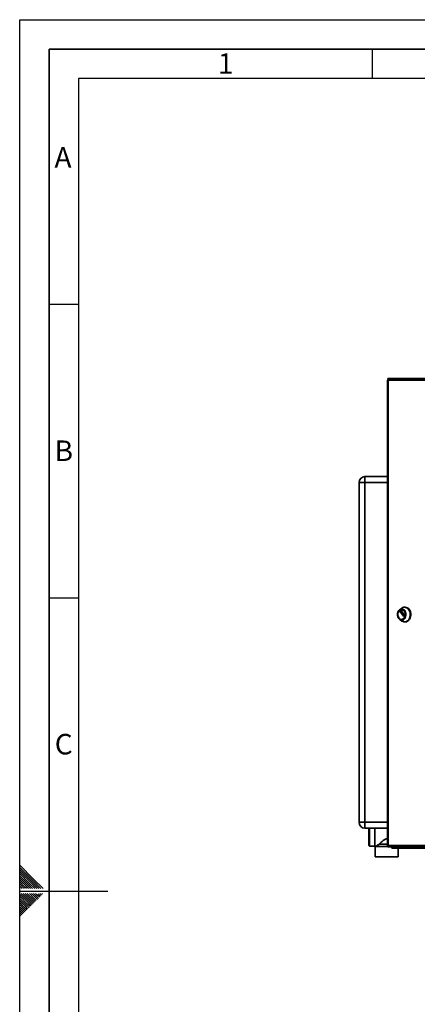
# Paper-space layout 'Blatt2' of a CAD drawing. Units: millimetres. Extents: x 0 to 4200, y 0 to 2970.
# Drawn here: x 0 to 677, y 1292 to 2970 of the extents above; entities that cross this region are included whole.
import ezdxf

# ---------------------------------------------------------------- set-up
doc = ezdxf.new("R2010")
doc.units = ezdxf.units.MM
doc.layers.add('61', color=7, linetype='Continuous')
doc.layers.add('62', color=7, linetype='Continuous')
doc.styles.add('SLDTEXTSTYLE0', font='TXT', dxfattribs={"width": 0.75})

psp = doc.layouts.new('Blatt2')

# ---------------------------------------------------------------- linework, layer by layer
at = {"color": 7, "linetype": 'Continuous', "lineweight": 35, "ltscale": 10}
for p, q in [((626.51, 2355.96), (626.51, 1562.56)), ((626.51, 2355.96), (627.33, 2355.96)), ((627.04, 2356.76), (627.04, 2358.26)), ((627.04, 2358.26), (628.81, 2358.26)), ((627.04, 2356.76), (627.42, 2356.76)), ((627.33, 2355.96), (627.33, 1562.56)), ((714.55, 2355.96), (627.33, 2355.96)), ((628.81, 2358.26), (715.62, 2358.26)), ((587.9, 2181.26), (587.9, 2191.26)), ((587.9, 2191.26), (626.51, 2191.26)), ((577.9, 1602.26), (577.9, 2181.26)), ((577.9, 2181.26), (587.9, 2181.26)), ((587.9, 2181.26), (587.9, 1602.26)), ((650.83, 1967.17), (647.13, 1964.52)), ((650.62, 1964.47), (650.36, 1964.47)), ((656.47, 1968.72), (655.44, 1968.72)), ((647.13, 1947.92), (650.83, 1945.26)), ((648.29, 1960.8), (649.51, 1962.39)), ((653.66, 1953.52), (648.29, 1960.52)), ((649.73, 1962.39), (655.09, 1955.39)), ((650.36, 1947.97), (650.62, 1947.97)), ((655.09, 1955.11), (653.87, 1953.52)), ((655.44, 1943.72), (656.47, 1943.72)), ((587.9, 1602.26), (577.9, 1602.26)), ((587.9, 1592.26), (587.9, 1602.26)), ((626.51, 1592.26), (587.9, 1592.26)), ((594.87, 1578.26), (594.87, 1592.26)), ((594.87, 1562.76), (594.87, 1578.26)), ((604.87, 1560.76), (604.87, 1592.26)), ((595.87, 1561.76), (604.87, 1561.76)), ((604.87, 1560.76), (605.37, 1560.76)), ((605.37, 1560.76), (605.37, 1543.26)), ((605.37, 1560.76), (627.04, 1560.76)), ((612.37, 1565.09), (626.51, 1565.09)), ((627.33, 1562.56), (626.51, 1562.56)), ((627.04, 1561.76), (627.04, 1560.26)), ((627.42, 1561.76), (627.04, 1561.76)), ((627.33, 1562.56), (714.55, 1562.56)), ((628.81, 1560.26), (627.04, 1560.26)), ((715.62, 1560.26), (628.81, 1560.26)), ((633.9, 1559.76), (633.9, 1560.26)), ((633.9, 1559.76), (633.9, 1558.26)), ((634.46, 1559.76), (633.9, 1559.76)), ((655.02, 1558.26), (633.9, 1558.26)), ((634.46, 1559.76), (634.72, 1559.76)), ((634.72, 1559.76), (653.97, 1559.76)), ((644.37, 1543.26), (644.37, 1558.26)), ((653.97, 1560.26), (653.97, 1559.76)), ((653.99, 1559.76), (653.97, 1559.76)), ((655.02, 1559.76), (653.99, 1559.76)), ((654.94, 1560.26), (654.94, 1559.76)), ((655.02, 1559.76), (655.02, 1558.26)), ((655.23, 1559.76), (655.02, 1559.76)), ((656.6, 1558.26), (655.02, 1558.26)), ((656.6, 1558.26), (656.6, 1558.26)), ((656.62, 1558.26), (656.6, 1558.26)), ((723.24, 1558.26), (656.62, 1558.26)), ((605.37, 1543.26), (644.37, 1543.26))]:
    psp.add_line(p, q, dxfattribs=at)
at = {"color": 1, "linetype": 'Continuous', "lineweight": 35, "ltscale": 10}
for p, q in [((626.51, 2181.26), (587.9, 2181.26)), ((650.95, 1960.8), (648.29, 1960.8)), ((648.29, 1960.52), (651.17, 1960.52)), ((649.51, 1962.39), (649.73, 1962.39)), ((653.87, 1953.52), (653.66, 1953.52)), ((587.9, 1602.26), (626.51, 1602.26)), ((595.87, 1592.26), (595.87, 1578.26)), ((595.87, 1578.26), (595.87, 1561.76)), ((634.72, 1559.76), (634.72, 1560.26))]:
    psp.add_line(p, q, dxfattribs=at)
at = {"color": 7, "linetype": 'Continuous', "lineweight": 35, "ltscale": 10, "flags": 128}
for points in [[(628.81, 2358.26), (628.52, 2358.21), (628.24, 2358.08), (627.98, 2357.87), (627.76, 2357.58), (627.58, 2357.24), (627.44, 2356.84), (627.36, 2356.41), (627.33, 2355.96)], [(645.49, 1949.52), (644.59, 1950.96), (643.92, 1952.59), (643.51, 1954.37), (643.37, 1956.22), (643.51, 1958.06), (643.92, 1959.84), (644.59, 1961.48), (645.49, 1962.91), (646.59, 1964.09), (647.84, 1964.97), (649.21, 1965.51), (650.62, 1965.69), (652.04, 1965.51), (653.4, 1964.97), (654.65, 1964.09), (655.75, 1962.91), (656.65, 1961.48), (657.32, 1959.84), (657.74, 1958.06), (657.88, 1956.22), (657.74, 1954.37), (657.32, 1952.59), (656.65, 1950.96), (655.75, 1949.52), (654.65, 1948.34), (653.4, 1947.47), (652.04, 1946.93), (650.62, 1946.75), (649.21, 1946.93), (647.84, 1947.47), (646.59, 1948.34), (645.49, 1949.52)], [(645.9, 1950.38), (645.06, 1951.72), (644.46, 1953.26), (644.12, 1954.93), (644.05, 1956.65), (644.26, 1958.35), (644.73, 1959.96), (645.45, 1961.41), (646.39, 1962.63), (647.49, 1963.57), (648.73, 1964.19), (650.03, 1964.46), (651.35, 1964.37), (652.63, 1963.92), (653.81, 1963.14), (654.83, 1962.05), (655.66, 1960.71), (656.26, 1959.17), (656.61, 1957.51), (656.68, 1955.79), (656.47, 1954.08), (655.99, 1952.47), (655.28, 1951.03), (654.34, 1949.81), (653.23, 1948.87), (652, 1948.25), (650.69, 1947.98), (649.38, 1948.07), (648.1, 1948.52), (646.92, 1949.3), (645.9, 1950.38)], [(650.62, 1964.47), (651.61, 1964.37), (652.89, 1963.92), (654.06, 1963.14), (655.09, 1962.05), (655.92, 1960.71), (656.52, 1959.17), (656.86, 1957.51), (656.93, 1955.79), (656.73, 1954.08), (656.25, 1952.47), (655.53, 1951.03), (654.6, 1949.81), (653.49, 1948.87), (652.26, 1948.25), (650.95, 1947.98), (650.62, 1947.97)], [(650.83, 1967.17), (650.95, 1967.26), (652.44, 1968.09), (654.02, 1968.58), (655.65, 1968.71), (657.26, 1968.49), (658.82, 1967.91), (660.29, 1967), (661.61, 1965.77), (662.76, 1964.27), (663.7, 1962.54), (664.4, 1960.63), (664.84, 1958.59), (665.02, 1956.48), (664.91, 1954.37), (664.54, 1952.3), (663.9, 1950.35), (663.02, 1948.57), (661.92, 1947.01), (660.63, 1945.71), (659.2, 1944.72), (657.66, 1944.06), (656.05, 1943.74), (654.43, 1943.79), (652.83, 1944.19), (651.31, 1944.94), (650.83, 1945.26)], [(656.47, 1968.72), (656.67, 1968.71), (658.29, 1968.49), (659.85, 1967.91), (661.32, 1967), (662.64, 1965.77), (663.79, 1964.27), (664.73, 1962.54), (665.43, 1960.63), (665.87, 1958.59), (666.04, 1956.48), (665.94, 1954.37), (665.56, 1952.3), (664.93, 1950.35), (664.05, 1948.57), (662.95, 1947.01), (661.66, 1945.71), (660.23, 1944.72), (658.69, 1944.06), (657.08, 1943.74), (656.47, 1943.72)], [(627.33, 1562.56), (627.36, 1562.11), (627.44, 1561.68), (627.58, 1561.28), (627.76, 1560.93), (627.98, 1560.65), (628.24, 1560.43), (628.52, 1560.3), (628.81, 1560.26)]]:
    psp.add_lwpolyline(points, dxfattribs=at)
at = {"color": 7, "linetype": 'Continuous', "lineweight": 35, "ltscale": 100}
for centre, radius, start, end in [((587.9, 2181.26), 10, 90, 180), ((648.49, 1960.66), 0.243, 144.40308, 215.59692), ((649.62, 1962.32), 0.131, 33.96028, 146.03972), ((653.77, 1953.59), 0.131, 213.95539, 326.04461), ((654.9, 1955.25), 0.243, 324.40308, 35.59692), ((587.9, 1602.26), 10, 180, 270), ((595.87, 1562.76), 1, 180, 270), ((657.09, 1560.15), 1.95, 176.67433, 255.80095)]:
    psp.add_arc(centre, radius, start, end, dxfattribs=at)
at = {"color": 7, "linetype": 'Continuous', "lineweight": 35, "ltscale": 10}
for points, knots in [([(605.37, 1560.76), (605.39, 1560.77), (605.46, 1560.82), (606.16, 1561.29), (607.34, 1562.07), (608.7, 1562.94), (610.37, 1563.96), (611.7, 1564.71), (612.37, 1565.09)], [0, 0, 0, 0, 0.11149292, 0.33560112, 0.48675658, 0.64223851, 0.81936637, 1, 1, 1, 1]), ([(612.37, 1565.09), (613.1, 1565.78), (614.57, 1567.16), (616.82, 1569.21), (618.93, 1571.04), (620.85, 1572.52), (622.68, 1573.66), (624.45, 1574.17), (625.73, 1574.12), (626.35, 1573.81), (626.51, 1573.73)], [0, 0, 0, 0, 0.1991903, 0.3985832, 0.5374909, 0.6762757, 0.8017523, 0.8867796, 0.9725427, 1, 1, 1, 1])]:
    psp.add_open_spline(points, degree=3, knots=knots, dxfattribs=at)
at = {"layer": '61', "ltscale": 10}
for p, q in [((0, 0), (0, 2970)), ((0, 2970), (4200, 2970))]:
    psp.add_line(p, q, dxfattribs=at)
at = {"layer": '61', "color": 7, "linetype": 'Continuous', "lineweight": 35, "ltscale": 10}
for p, q in [((4150, 2920), (50, 2920)), ((50, 2920), (50, 50))]:
    psp.add_line(p, q, dxfattribs=at)
at = {"layer": '61', "color": 7, "linetype": 'Continuous', "ltscale": 10}
for p, q in [((4100, 2870), (100, 2870)), ((100, 2870), (100, 100))]:
    psp.add_line(p, q, dxfattribs=at)
at = {"layer": '62', "color": 7, "linetype": 'Continuous', "ltscale": 10}
for p, q in [((600, 2920), (600, 2870)), ((50, 2485), (100, 2485)), ((50, 1985), (100, 1985)), ((23.14, 1505.81), (0, 1528.95)), ((21.37, 1504.04), (0, 1525.41)), ((19.6, 1502.28), (0, 1521.88)), ((17.84, 1500.51), (0, 1518.34)), ((16.07, 1498.74), (0, 1514.81)), ((14.3, 1496.97), (0, 1511.27)), ((12.53, 1495.2), (0, 1507.74)), ((10.76, 1493.44), (0, 1504.2)), ((9, 1491.67), (0, 1500.66)), ((7.23, 1489.9), (0, 1497.13)), ((4.39, 1489.2), (0, 1493.59)), ((15, 1489.2), (10.76, 1493.44)), ((18.54, 1489.2), (12.53, 1495.2)), ((22.07, 1489.2), (14.3, 1496.97)), ((25.61, 1489.2), (16.07, 1498.74)), ((29.14, 1489.2), (17.84, 1500.51)), ((32.68, 1489.2), (19.6, 1502.28)), ((36.21, 1489.2), (21.37, 1504.04)), ((39.75, 1489.2), (23.14, 1505.81)), ((0.86, 1489.2), (0, 1490.06)), ((0, 1485), (150, 1485)), ((15.3, 1464.35), (0, 1479.65)), ((17.07, 1466.12), (2.38, 1480.8)), ((18.84, 1467.88), (5.92, 1480.8)), ((7.93, 1489.2), (7.23, 1489.9)), ((11.46, 1489.2), (9, 1491.67)), ((20.61, 1469.65), (9.46, 1480.8)), ((22.37, 1471.42), (12.99, 1480.8)), ((24.14, 1473.19), (16.53, 1480.8)), ((25.91, 1474.95), (20.06, 1480.8)), ((27.68, 1476.72), (23.6, 1480.8)), ((29.44, 1478.49), (27.13, 1480.8)), ((31.8, 1472.6), (27.68, 1476.72)), ((33.57, 1474.37), (29.44, 1478.49)), ((35.33, 1476.13), (31.21, 1480.26)), ((37.1, 1477.9), (34.2, 1480.8)), ((38.87, 1479.67), (37.74, 1480.8)), ((13.53, 1462.58), (0, 1476.11)), ((11.77, 1460.81), (0, 1472.58)), ((10, 1459.04), (0, 1469.04)), ((8.23, 1457.28), (0, 1465.51)), ((6.46, 1455.51), (0, 1461.97)), ((15.89, 1456.69), (11.77, 1460.81)), ((17.66, 1458.46), (13.53, 1462.58)), ((19.42, 1460.22), (15.3, 1464.35)), ((21.19, 1461.99), (17.07, 1466.12)), ((22.96, 1463.76), (18.84, 1467.88)), ((24.73, 1465.53), (20.61, 1469.65)), ((26.5, 1467.3), (22.37, 1471.42)), ((28.26, 1469.06), (24.14, 1473.19)), ((30.03, 1470.83), (25.91, 1474.95)), ((4.7, 1453.74), (0, 1458.43)), ((2.93, 1451.97), (0, 1454.9)), ((1.16, 1450.2), (0, 1451.36)), ((3.52, 1444.32), (0, 1447.83)), ((1.75, 1442.55), (0, 1444.29)), ((5.28, 1446.08), (1.16, 1450.2)), ((7.05, 1447.85), (2.93, 1451.97)), ((8.82, 1449.62), (4.7, 1453.74)), ((10.59, 1451.39), (6.46, 1455.51)), ((12.35, 1453.15), (8.23, 1457.28)), ((14.12, 1454.92), (10, 1459.04))]:
    psp.add_line(p, q, dxfattribs=at)

# ---------------------------------------------------------------- texts
at = {"layer": '62', "ltscale": 10, "char_height": 35, "attachment_point": 2, "style": 'SLDTEXTSTYLE0'}
for s, insert in [('1', (350.73, 2912.9)), ('A', (73.74, 2752.9)), ('B', (75.15, 2252.9)), ('C', (74.95, 1752.9))]:
    psp.add_mtext(s, dxfattribs=dict(at, insert=insert))

doc.saveas('drawing.dxf')
